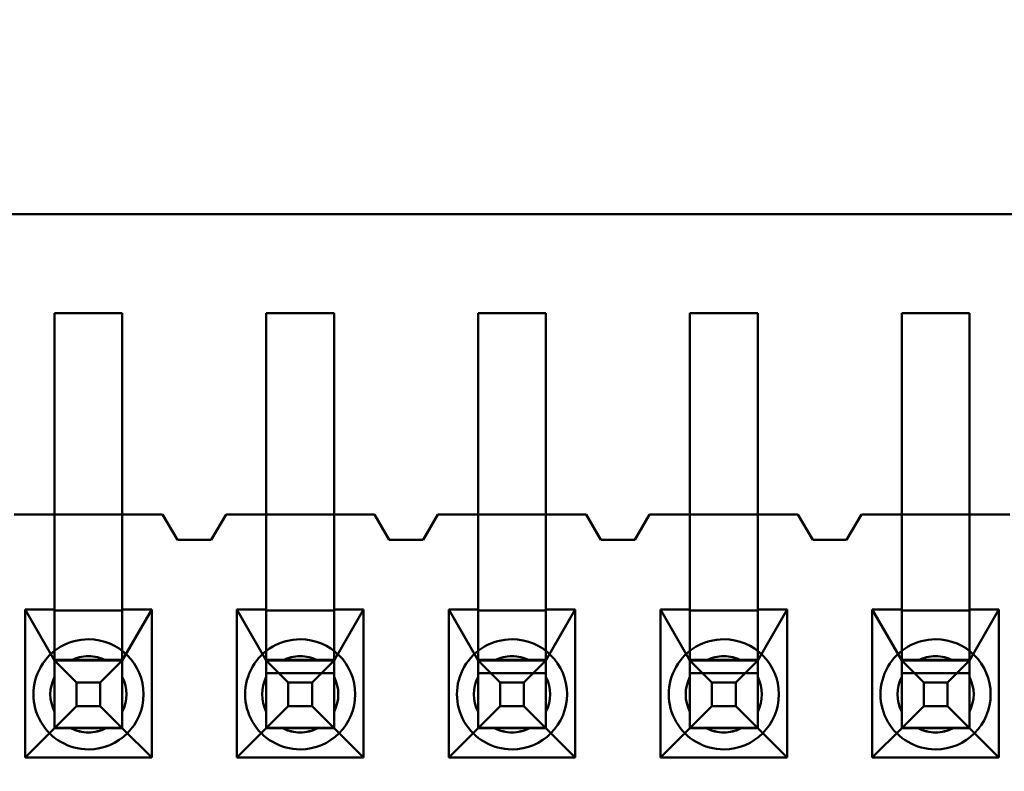
# Model space of a CAD drawing. Units: inches. Extents: x 2 to 86, y 1 to 68.4.
# Drawn here: x 8.8 to 9, y 30 to 30.1 of the extents above; entities that cross this region are included whole.
import ezdxf

# ---------------------------------------------------------------- set-up
doc = ezdxf.new("R2010")
doc.units = ezdxf.units.IN
doc.header["$LTSCALE"] = 4
doc.header["$MEASUREMENT"] = 0
doc.layers.add('Dimension (ANSI)', color=7, linetype='Continuous', lineweight=25)
doc.layers.add('Visible (ANSI)', color=7, linetype='Continuous', lineweight=50)
doc.styles.add('Note Text (ANSI)', font='tahoma.ttf')
doc.dimstyles.new('Default (ANSI)', dxfattribs={"dimscale": 4, "dimtxt": 0.1200000047683716, "dimasz": 0.0984251946210861, "dimexe": 0.125, "dimexo": 0.0625, "dimgap": 0.031496062992126, "dimtad": 0, "dimtih": 1, "dimtoh": 1, "dimrnd": 1e-08, "dimzin": 0, "dimdsep": 46, "dimtxsty": 'Note Text (ANSI)', "dimcen": 0.09, "dimdle": 0.3937007874015748, "dimclrd": 256, "dimclre": 256, "dimclrt": 256, "dimadec": 0, "dimazin": 1, "dimtfac": 1, "dimtofl": 0, "dimtmove": 0, "dimatfit": 3, "dimfxl": 1, "dimtolj": 1, "dimtzin": 4, "dimlwd": -1, "dimlwe": -1, "dimarcsym": 0})

# ---------------------------------------------------------------- blocks, each defined once
blk = doc.blocks.new('*D21')
at = {"layer": 'Defpoints', "color": 0, "transparency": 16777216}
for p in [(5.391790790750214, 47.45429010473471), (9.165906276314535, 47.45429010473471), (9.164572942981206, 27.62095677140138)]:
    blk.add_point(p, dxfattribs=at)
at = {"layer": 'Dimension (ANSI)', "transparency": 16777216}
for p, q in [((8.915906276314535, 47.45429010473471), (4.891790790750214, 47.45429010473471)), ((5.391790790750214, 47.06058932625036), (5.391790790750215, 39.93865196849958)), ((5.391790790750218, 28.01465754988572), (5.391790790750215, 39.18669687975878)), ((8.914572942981206, 27.62095677140138), (4.891790790750218, 27.62095677140138))]:
    blk.add_line(p, q, dxfattribs=at)
for points in [[(5.326173994336156, 47.06058932625036), (5.457407587164271, 47.06058932625036), (5.391790790750214, 47.45429010473471)], [(5.32617399433616, 28.01465754988572), (5.457407587164276, 28.01465754988572), (5.391790790750218, 27.62095677140138)]]:
    blk.add_solid(points, dxfattribs=at)
at = {"layer": 'Dimension (ANSI)', "transparency": 16777216, "insert": (4.605867326048963, 39.81266771653107), "char_height": 0.4800000190734864, "attachment_point": 1, "style": 'Note Text (ANSI)'}
blk.add_mtext('\\A1;29.75', dxfattribs=at)

msp = doc.modelspace()

# ---------------------------------------------------------------- linework, layer by layer
at = {"layer": 'Visible (ANSI)'}
for p, q in [((9.430775198466021, 30.03829124808998), (8.380906432061824, 30.03829123557042)), ((9.43077520030167, 30.03829124808998), (8.380906433897472, 30.03829123557042)), ((8.81717415108492, 30.02271381295134), (8.817174151462538, 29.99104714628467)), ((8.827840817751586, 30.02271381307854), (8.81717415108492, 30.02271381295134)), ((8.817174151159257, 29.97738047961801), (8.817174150618666, 30.02271381295134)), ((8.827840817285331, 30.02271381307854), (8.817174150618666, 30.02271381295134)), ((8.827840817825926, 29.97738047974521), (8.827840817285331, 30.02271381307854)), ((8.827840818129207, 29.99104714641188), (8.827840817751586, 30.02271381307854)), ((8.850507484418253, 30.02271381334884), (8.850507484795873, 29.99104714668217)), ((8.861174151084917, 30.02271381347603), (8.850507484418253, 30.02271381334884)), ((8.850507484492592, 29.97738048001551), (8.850507483951999, 30.02271381334884)), ((8.861174150618664, 30.02271381347603), (8.850507483951999, 30.02271381334884)), ((8.86117415146254, 29.99104714680937), (8.861174151084917, 30.02271381347603)), ((8.86117415115926, 29.9773804801427), (8.861174150618664, 30.02271381347603)), ((8.883840817825925, 29.977380480413), (8.883840817285332, 30.02271381374633)), ((8.894507483952, 30.02271381387354), (8.88384081728533, 30.02271381374633)), ((8.883840817751587, 30.02271381374633), (8.883840818129208, 29.99104714707967)), ((8.894507484418252, 30.02271381387354), (8.883840817751587, 30.02271381374633)), ((8.894507484795874, 29.99104714720687), (8.894507484418252, 30.02271381387354)), ((8.894507484492593, 29.9773804805402), (8.894507483952, 30.02271381387354)), ((8.917174151084918, 30.02271381414383), (8.917174151462541, 29.99104714747717)), ((8.927840817751585, 30.02271381427103), (8.917174151084918, 30.02271381414383)), ((8.91717415115926, 29.9773804808105), (8.917174150618663, 30.02271381414383)), ((8.92784081728533, 30.02271381427103), (8.917174150618663, 30.02271381414383)), ((8.927840817825926, 29.9773804809377), (8.92784081728533, 30.02271381427103)), ((8.927840818129209, 29.99104714760436), (8.927840817751585, 30.02271381427103)), ((8.950507484418253, 30.02271381454133), (8.950507484795873, 29.99104714787466)), ((8.96117415108492, 30.02271381466853), (8.950507484418253, 30.02271381454133)), ((8.950507484492592, 29.977380481208), (8.950507483951997, 30.02271381454133)), ((8.961174150618662, 30.02271381466853), (8.950507483951997, 30.02271381454133)), ((8.96117415146254, 29.99104714800186), (8.96117415108492, 30.02271381466853)), ((8.961174151159259, 29.97738048133519), (8.961174150618662, 30.02271381466853)), ((8.817174151462538, 29.99104714628467), (8.810840818129208, 29.99104714620915)), ((8.81084081912, 29.99104714620915), (8.834174152453333, 29.9910471464874)), ((8.827840818129207, 29.99104714641188), (8.817174151462538, 29.99104714628467)), ((8.817174151462538, 29.99104714628467), (8.817174151641414, 29.97604714628468)), ((8.834174151462541, 29.9910471464874), (8.827840818129207, 29.99104714641188)), ((8.82784081830808, 29.97604714641188), (8.827840818129207, 29.99104714641188)), ((8.836507484843574, 29.98704714651522), (8.834174151462541, 29.9910471464874)), ((8.834174152453333, 29.9910471464874), (8.836507485834366, 29.98704714651522)), ((8.84417415146254, 29.99104714660665), (8.841840818176907, 29.98704714657883)), ((8.841840819167698, 29.98704714657883), (8.844174152453332, 29.99104714660665)), ((8.850507484795873, 29.99104714668217), (8.84417415146254, 29.99104714660665)), ((8.844174152453332, 29.99104714660665), (8.867507485786666, 29.9910471468849)), ((8.86117415146254, 29.99104714680937), (8.850507484795873, 29.99104714668217)), ((8.850507484795873, 29.99104714668217), (8.850507484974745, 29.97604714668217)), ((8.867507484795874, 29.9910471468849), (8.86117415146254, 29.99104714680937)), ((8.861174151641414, 29.97604714680937), (8.86117415146254, 29.99104714680937)), ((8.869840818176908, 29.98704714691272), (8.867507484795874, 29.9910471468849)), ((8.867507485786666, 29.9910471468849), (8.869840819167697, 29.98704714691272)), ((8.877507484795874, 29.99104714700414), (8.87517415151024, 29.98704714697632)), ((8.875174152501033, 29.98704714697632), (8.877507485786666, 29.99104714700414)), ((8.883840818129208, 29.99104714707967), (8.877507484795874, 29.99104714700414)), ((8.877507485786666, 29.99104714700414), (8.900840819119999, 29.99104714728239)), ((8.894507484795874, 29.99104714720687), (8.883840818129208, 29.99104714707967)), ((8.883840818129208, 29.99104714707967), (8.88384081830808, 29.97604714707967)), ((8.900840818129208, 29.99104714728239), (8.894507484795874, 29.99104714720687)), ((8.894507484974747, 29.97604714720687), (8.894507484795874, 29.99104714720687)), ((8.903174151510237, 29.98704714731021), (8.900840818129208, 29.99104714728239)), ((8.900840819119999, 29.99104714728239), (8.903174152501032, 29.98704714731021)), ((8.910840818129207, 29.99104714740164), (8.908507484843573, 29.98704714737382)), ((8.908507485834367, 29.98704714737382), (8.910840819119999, 29.99104714740164)), ((8.917174151462541, 29.99104714747717), (8.910840818129207, 29.99104714740164)), ((8.910840819119999, 29.99104714740164), (8.934174152453332, 29.99104714767989)), ((8.927840818129209, 29.99104714760436), (8.917174151462541, 29.99104714747717)), ((8.917174151462541, 29.99104714747717), (8.917174151641413, 29.97604714747716)), ((8.93417415146254, 29.99104714767989), (8.927840818129209, 29.99104714760436)), ((8.92784081830808, 29.97604714760436), (8.927840818129209, 29.99104714760436)), ((8.936507484843572, 29.98704714770771), (8.93417415146254, 29.99104714767989)), ((8.934174152453332, 29.99104714767989), (8.936507485834365, 29.98704714770771)), ((8.94417415146254, 29.99104714779914), (8.941840818176907, 29.98704714777131)), ((8.941840819167698, 29.98704714777131), (8.944174152453334, 29.99104714779914)), ((8.950507484795873, 29.99104714787466), (8.94417415146254, 29.99104714779914)), ((8.944174152453332, 29.99104714779914), (8.967507485786665, 29.99104714807738)), ((8.96117415146254, 29.99104714800186), (8.950507484795873, 29.99104714787466)), ((8.950507484795873, 29.99104714787466), (8.950507484974747, 29.97604714787466)), ((8.967507484795874, 29.99104714807738), (8.96117415146254, 29.99104714800186)), ((8.961174151641414, 29.97604714800186), (8.961174151462542, 29.99104714800186)), ((8.841840818176907, 29.98704714657883), (8.836507484843574, 29.98704714651522)), ((8.836507485834366, 29.98704714651522), (8.841840819167698, 29.98704714657883)), ((8.87517415151024, 29.98704714697632), (8.869840818176908, 29.98704714691272)), ((8.869840819167697, 29.98704714691272), (8.875174152501033, 29.98704714697632)), ((8.908507484843573, 29.98704714737382), (8.903174151510237, 29.98704714731021)), ((8.903174152501032, 29.98704714731021), (8.908507485834367, 29.98704714737382)), ((8.941840818176907, 29.98704714777131), (8.936507484843572, 29.98704714770771)), ((8.936507485834365, 29.98704714770771), (8.941840819167698, 29.98704714777131)), ((8.817174152213171, 29.95742497355522), (8.817174151159257, 29.97738047961801)), ((8.827840818879839, 29.95742497368241), (8.827840817825924, 29.9773804797452)), ((8.850507485546505, 29.95742497395271), (8.850507484492592, 29.9773804800155)), ((8.86117415221317, 29.95742497407991), (8.861174151159258, 29.9773804801427)), ((8.883840818879836, 29.95742497435021), (8.883840817825925, 29.97738048041301)), ((8.894507485546505, 29.95742497447741), (8.89450748449259, 29.9773804805402)), ((8.917174152213171, 29.9574249747477), (8.917174151159259, 29.9773804808105)), ((8.927840818879838, 29.95742497487491), (8.927840817825924, 29.9773804809377)), ((8.950507485546504, 29.9574249751452), (8.95050748449259, 29.977380481208)), ((8.961174152213172, 29.9574249752724), (8.961174151159257, 29.97738048133519)), ((8.81254081830808, 29.97604714622942), (8.812540818585534, 29.95278047956276)), ((8.817174151641414, 29.97604714628468), (8.81254081830808, 29.97604714622942)), ((8.81254081830808, 29.97604714622942), (8.817174152086505, 29.96804714628467)), ((8.817174151647684, 29.97593444754791), (8.817174151641414, 29.97604714628468)), ((8.827840818314352, 29.9759344476751), (8.817174151647684, 29.97593444754791)), ((8.817174151647682, 29.97593444754791), (8.817174152080234, 29.96815984502145)), ((8.832474151641415, 29.97604714646712), (8.82784081830808, 29.97604714641188)), ((8.82784081830808, 29.97604714641188), (8.827840818314352, 29.9759344476751)), ((8.82784081831435, 29.9759344476751), (8.827840818746902, 29.96815984514864)), ((8.827840818753172, 29.96804714641188), (8.832474151641415, 29.97604714646712)), ((8.832474151918866, 29.95278047980046), (8.832474151641415, 29.97604714646712)), ((8.845874151641414, 29.97604714662692), (8.845874151918867, 29.95278047996026)), ((8.850507484974745, 29.97604714668217), (8.845874151641414, 29.97604714662692)), ((8.845874151641414, 29.97604714662692), (8.850507485419836, 29.96804714668217)), ((8.850507484981017, 29.9759344479454), (8.850507484974745, 29.97604714668217)), ((8.861174151647685, 29.97593444807259), (8.850507484981017, 29.9759344479454)), ((8.850507484981017, 29.9759344479454), (8.850507485413567, 29.96815984541894)), ((8.865807484974747, 29.97604714686462), (8.861174151641414, 29.97604714680937)), ((8.861174151641414, 29.97604714680937), (8.861174151647685, 29.97593444807259)), ((8.861174152086503, 29.96804714680937), (8.865807484974747, 29.97604714686462)), ((8.861174151647681, 29.97593444807259), (8.861174152080235, 29.96815984554614)), ((8.8658074852522, 29.95278048019796), (8.865807484974747, 29.97604714686462)), ((8.879207484974748, 29.97604714702442), (8.8792074852522, 29.95278048035775)), ((8.88384081830808, 29.97604714707967), (8.879207484974748, 29.97604714702442)), ((8.879207484974748, 29.97604714702442), (8.883840818753171, 29.96804714707967)), ((8.88384081831435, 29.9759344483429), (8.88384081830808, 29.97604714707967)), ((8.894507484981016, 29.97593444847009), (8.88384081831435, 29.9759344483429)), ((8.88384081831435, 29.9759344483429), (8.8838408187469, 29.96815984581644)), ((8.89914081830808, 29.97604714726212), (8.894507484974747, 29.97604714720687)), ((8.894507484974747, 29.97604714720687), (8.894507484981016, 29.97593444847009)), ((8.894507485419837, 29.96804714720687), (8.89914081830808, 29.97604714726212)), ((8.894507484981016, 29.9759344484701), (8.894507485413566, 29.96815984594364)), ((8.899140818585533, 29.95278048059545), (8.89914081830808, 29.97604714726212)), ((8.91254081830808, 29.97604714742191), (8.912540818585532, 29.95278048075525)), ((8.917174151641413, 29.97604714747716), (8.91254081830808, 29.97604714742191)), ((8.91254081830808, 29.97604714742191), (8.917174152086504, 29.96804714747717)), ((8.917174151647682, 29.97593444874039), (8.917174151641413, 29.97604714747716)), ((8.927840818314351, 29.9759344488676), (8.917174151647682, 29.97593444874039)), ((8.917174151647682, 29.9759344487404), (8.917174152080236, 29.96815984621394)), ((8.932474151641413, 29.97604714765961), (8.92784081830808, 29.97604714760436)), ((8.92784081830808, 29.97604714760436), (8.927840818314351, 29.9759344488676)), ((8.927840818314351, 29.9759344488676), (8.927840818746901, 29.96815984634114)), ((8.927840818753168, 29.96804714760436), (8.932474151641413, 29.97604714765961)), ((8.932474151918864, 29.95278048099295), (8.932474151641413, 29.97604714765961)), ((8.945874151641412, 29.97604714781941), (8.945874151918863, 29.95278048115274)), ((8.950507484974747, 29.97604714787466), (8.945874151641412, 29.97604714781941)), ((8.945874151641412, 29.97604714781941), (8.950507485419838, 29.96804714787466)), ((8.950507484981017, 29.97593444913789), (8.950507484974747, 29.97604714787466)), ((8.961174151647684, 29.97593444926508), (8.950507484981017, 29.97593444913789)), ((8.950507484981015, 29.97593444913789), (8.950507485413567, 29.96815984661143)), ((8.965807484974748, 29.97604714805711), (8.961174151641414, 29.97604714800186)), ((8.961174151641414, 29.97604714800186), (8.961174151647684, 29.97593444926508)), ((8.961174152086503, 29.96804714800186), (8.965807484974748, 29.97604714805711)), ((8.961174151647683, 29.97593444926509), (8.961174152080234, 29.96815984673864)), ((8.9658074852522, 29.95278048139044), (8.965807484974748, 29.97604714805711)), ((8.817174152086505, 29.96804714628467), (8.817174152080234, 29.96815984502145)), ((8.817174152080234, 29.96815984502145), (8.827840818746902, 29.96815984514864)), ((8.817174152086505, 29.96804714628467), (8.817174152213173, 29.95742497355522)), ((8.817174154650907, 29.96804714628467), (8.827840821317574, 29.96804714641188)), ((8.817174154650907, 29.96804714628467), (8.820638256569628, 29.96458304471084)), ((8.817174154778105, 29.95738047961801), (8.817174154650907, 29.96804714628467)), ((8.825256222561872, 29.96804714638106), (8.819758748394367, 29.9680471463155)), ((8.824376720006008, 29.96458304475542), (8.827840821317574, 29.96804714641188)), ((8.827840818746902, 29.96815984514864), (8.827840818753172, 29.96804714641188)), ((8.827840818753172, 29.96804714641188), (8.827840818879839, 29.95742497368243)), ((8.82784082144477, 29.95738047974521), (8.827840821317574, 29.96804714641188)), ((8.850507485413567, 29.96815984541894), (8.861174152080235, 29.96815984554614)), ((8.850507485419836, 29.96804714668217), (8.850507485413567, 29.96815984541894)), ((8.850507485419836, 29.96804714668217), (8.850507485546505, 29.95742497395273)), ((8.850507486702039, 29.96804714668217), (8.861174153368706, 29.96804714680937)), ((8.850507487226576, 29.96804714668217), (8.850507486702039, 29.96804714668217)), ((8.861174153893243, 29.96804714680937), (8.850507487226576, 29.96804714668217)), ((8.850507488111438, 29.9573804800155), (8.85050748798424, 29.96804714668217)), ((8.85050748798424, 29.96804714668217), (8.861174154650907, 29.96804714680937)), ((8.853971589902962, 29.96458304510834), (8.85050748798424, 29.96804714668217)), ((8.858589555895206, 29.96804714677855), (8.8530920817277, 29.96804714671299)), ((8.85771005333934, 29.96458304515292), (8.861174154650907, 29.96804714680937)), ((8.861174152080235, 29.96815984554614), (8.861174152086503, 29.96804714680937)), ((8.861174152086503, 29.96804714680937), (8.861174152213174, 29.95742497407992)), ((8.861174153893241, 29.96804714680937), (8.861174153368706, 29.96804714680937)), ((8.861174154778105, 29.95738048014271), (8.861174154650907, 29.96804714680937)), ((8.883840818753171, 29.96804714707967), (8.8838408187469, 29.96815984581644)), ((8.8838408187469, 29.96815984581644), (8.894507485413566, 29.96815984594364)), ((8.883840818753171, 29.96804714707967), (8.883840818879836, 29.95742497435021)), ((8.883840820035372, 29.96804714707967), (8.89450748670204, 29.96804714720687)), ((8.883840820559909, 29.96804714707967), (8.883840820035372, 29.96804714707967)), ((8.883840821444773, 29.957380480413), (8.883840821317573, 29.96804714707967)), ((8.883840821317573, 29.96804714707967), (8.89450748798424, 29.96804714720687)), ((8.894507487226575, 29.96804714720687), (8.883840820559909, 29.96804714707967)), ((8.887304923236297, 29.96458304550584), (8.883840821317573, 29.96804714707967)), ((8.891922889228537, 29.96804714717605), (8.886425415061032, 29.96804714711049)), ((8.891043386672672, 29.96458304555041), (8.89450748798424, 29.96804714720687)), ((8.894507485413566, 29.96815984594364), (8.894507485419837, 29.96804714720687)), ((8.894507485419837, 29.96804714720687), (8.894507485546505, 29.95742497447742)), ((8.894507487226575, 29.96804714720687), (8.89450748670204, 29.96804714720687)), ((8.894507488111438, 29.9573804805402), (8.89450748798424, 29.96804714720687)), ((8.917174152086504, 29.96804714747717), (8.917174152080232, 29.96815984621394)), ((8.917174152080232, 29.96815984621394), (8.9278408187469, 29.96815984634113)), ((8.917174152086504, 29.96804714747717), (8.917174152213171, 29.95742497474772)), ((8.917174153368705, 29.96804714747717), (8.92784082003537, 29.96804714760436)), ((8.917174153893242, 29.96804714747717), (8.917174153368707, 29.96804714747717)), ((8.92784082055991, 29.96804714760436), (8.917174153893242, 29.96804714747717)), ((8.917174154650906, 29.96804714747717), (8.927840821317574, 29.96804714760436)), ((8.917174154778106, 29.95738048081049), (8.917174154650906, 29.96804714747717)), ((8.920638256569628, 29.96458304590333), (8.917174154650906, 29.96804714747717)), ((8.925256222561872, 29.96804714757354), (8.919758748394363, 29.96804714750799)), ((8.924376720006006, 29.96458304594791), (8.927840821317574, 29.96804714760436)), ((8.9278408187469, 29.96815984634113), (8.927840818753168, 29.96804714760436)), ((8.927840818753168, 29.96804714760436), (8.927840818879838, 29.95742497487491)), ((8.92784082055991, 29.96804714760436), (8.927840820035373, 29.96804714760436)), ((8.927840821444772, 29.9573804809377), (8.927840821317574, 29.96804714760436)), ((8.950507485419838, 29.96804714787466), (8.950507485413567, 29.96815984661143)), ((8.950507485413567, 29.96815984661143), (8.961174152080234, 29.96815984673864)), ((8.950507485419838, 29.96804714787466), (8.950507485546506, 29.95742497514521)), ((8.950507486702039, 29.96804714787466), (8.961174153368704, 29.96804714800186)), ((8.950507487226576, 29.96804714787466), (8.95050748670204, 29.96804714787466)), ((8.961174153893243, 29.96804714800186), (8.950507487226576, 29.96804714787466)), ((8.95050748811144, 29.957380481208), (8.950507487984241, 29.96804714787466)), ((8.950507487984241, 29.96804714787466), (8.961174154650905, 29.96804714800186)), ((8.953971589902961, 29.96458304630083), (8.950507487984241, 29.96804714787466)), ((8.958589555895205, 29.96804714797104), (8.953092081727698, 29.96804714790548)), ((8.95771005333934, 29.9645830463454), (8.961174154650905, 29.96804714800186)), ((8.961174152080234, 29.96815984673864), (8.961174152086503, 29.96804714800186)), ((8.961174152086503, 29.96804714800186), (8.961174152213172, 29.95742497527241)), ((8.961174153893243, 29.96804714800186), (8.961174153368704, 29.96804714800186)), ((8.961174154778107, 29.95738048133519), (8.961174154650905, 29.96804714800186)), ((8.861174153654824, 29.96604714681559), (8.850507486988157, 29.96604714668839)), ((8.894507486988157, 29.96604714721309), (8.88384082032149, 29.96604714708589)), ((8.92784082032149, 29.96604714761058), (8.917174153654825, 29.96604714748338)), ((8.961174153654824, 29.96604714800808), (8.950507486988158, 29.96604714788088)), ((8.817174152175607, 29.9654625500351), (8.817174152241163, 29.95996507586759)), ((8.820638256569628, 29.96458304471084), (8.824376720006008, 29.96458304475542)), ((8.82063825661421, 29.96084458127446), (8.820638256569628, 29.96458304471084)), ((8.824376720050587, 29.96084458131904), (8.824376720006008, 29.96458304475542)), ((8.827840818842274, 29.96546255016229), (8.82784081890783, 29.95996507599479)), ((8.85050748550894, 29.96546255043259), (8.850507485574498, 29.95996507626509)), ((8.853971589947543, 29.96084458167196), (8.853971589902962, 29.96458304510834)), ((8.853971589902962, 29.96458304510834), (8.85771005333934, 29.96458304515292)), ((8.85771005338392, 29.96084458171654), (8.85771005333934, 29.96458304515292)), ((8.861174152175607, 29.96546255055979), (8.861174152241164, 29.95996507639228)), ((8.883840818842273, 29.96546255083009), (8.883840818907832, 29.95996507666258)), ((8.887304923280878, 29.96084458206946), (8.887304923236297, 29.96458304550584)), ((8.887304923236297, 29.96458304550584), (8.891043386672672, 29.96458304555041)), ((8.891043386717254, 29.96084458211404), (8.891043386672672, 29.96458304555041)), ((8.89450748550894, 29.96546255095728), (8.894507485574495, 29.95996507678978)), ((8.917174152175606, 29.96546255122758), (8.917174152241161, 29.95996507706008)), ((8.92063825661421, 29.96084458246695), (8.920638256569628, 29.96458304590333)), ((8.920638256569628, 29.96458304590333), (8.924376720006006, 29.96458304594791)), ((8.924376720050587, 29.96084458251153), (8.924376720006006, 29.96458304594791)), ((8.927840818842274, 29.96546255135478), (8.92784081890783, 29.95996507718727)), ((8.950507485508941, 29.96546255162508), (8.950507485574496, 29.95996507745757)), ((8.953971589947542, 29.96084458286445), (8.953971589902961, 29.96458304630083)), ((8.953971589902961, 29.96458304630083), (8.95771005333934, 29.9645830463454)), ((8.95771005338392, 29.96084458290903), (8.95771005333934, 29.9645830463454)), ((8.961174152175605, 29.96546255175227), (8.961174152241163, 29.95996507758477)), ((8.817174154778105, 29.95738047961801), (8.82063825661421, 29.96084458127446)), ((8.82063825661421, 29.96084458127446), (8.824376720050587, 29.96084458131904)), ((8.82784082144477, 29.95738047974521), (8.824376720050587, 29.96084458131904)), ((8.850507488111438, 29.9573804800155), (8.853971589947543, 29.96084458167196)), ((8.853971589947543, 29.96084458167196), (8.85771005338392, 29.96084458171654)), ((8.861174154778105, 29.95738048014271), (8.85771005338392, 29.96084458171654)), ((8.883840821444773, 29.957380480413), (8.887304923280878, 29.96084458206946)), ((8.887304923280878, 29.96084458206946), (8.891043386717254, 29.96084458211404)), ((8.894507488111438, 29.9573804805402), (8.891043386717254, 29.96084458211404)), ((8.917174154778106, 29.95738048081049), (8.92063825661421, 29.96084458246695)), ((8.92063825661421, 29.96084458246695), (8.924376720050587, 29.96084458251153)), ((8.927840821444772, 29.9573804809377), (8.924376720050587, 29.96084458251153)), ((8.95050748811144, 29.957380481208), (8.953971589947542, 29.96084458286445)), ((8.953971589947542, 29.96084458286445), (8.95771005338392, 29.96084458290903)), ((8.961174154778107, 29.95738048133519), (8.95771005338392, 29.96084458290903)), ((8.817174152213703, 29.95738047961801), (8.812540818585534, 29.95278047956276)), ((8.817174152213173, 29.95742497355522), (8.817174152213703, 29.95738047961801)), ((8.817174152213173, 29.95742497355522), (8.827840818879839, 29.95742497368243)), ((8.82784081888037, 29.95738047974521), (8.817174152213703, 29.95738047961801)), ((8.82784082144477, 29.95738047974521), (8.817174154778105, 29.95738047961801)), ((8.819758748521563, 29.95738047964883), (8.825256222689072, 29.95738047971439)), ((8.82784081888037, 29.95738047974521), (8.827840818879839, 29.95742497368243)), ((8.832474151918866, 29.95278047980046), (8.82784081888037, 29.95738047974521)), ((8.850507485547038, 29.9573804800155), (8.845874151918867, 29.95278047996026)), ((8.850507485546505, 29.95742497395273), (8.850507485547038, 29.9573804800155)), ((8.850507485546505, 29.95742497395273), (8.86117415221317, 29.95742497407992)), ((8.861174152213703, 29.95738048014271), (8.850507485547038, 29.9573804800155)), ((8.861174154778105, 29.95738048014271), (8.850507488111438, 29.9573804800155)), ((8.858589556022403, 29.95738048011188), (8.853092081854898, 29.95738048004632)), ((8.861174152213703, 29.95738048014271), (8.861174152213174, 29.95742497407992)), ((8.8658074852522, 29.95278048019796), (8.861174152213703, 29.95738048014271)), ((8.88384081888037, 29.957380480413), (8.8792074852522, 29.95278048035775)), ((8.883840818879836, 29.95742497435021), (8.88384081888037, 29.957380480413)), ((8.883840818879836, 29.95742497435021), (8.894507485546505, 29.95742497447742)), ((8.894507485547036, 29.9573804805402), (8.88384081888037, 29.957380480413)), ((8.894507488111438, 29.9573804805402), (8.883840821444773, 29.957380480413)), ((8.891922889355738, 29.95738048050938), (8.886425415188231, 29.95738048044382)), ((8.894507485547036, 29.9573804805402), (8.894507485546505, 29.95742497447742)), ((8.899140818585533, 29.95278048059545), (8.894507485547036, 29.9573804805402)), ((8.917174152213702, 29.95738048081049), (8.912540818585532, 29.95278048075525)), ((8.917174152213171, 29.95742497474772), (8.917174152213702, 29.95738048081049)), ((8.917174152213171, 29.95742497474772), (8.927840818879838, 29.95742497487491)), ((8.92784081888037, 29.9573804809377), (8.917174152213702, 29.95738048081049)), ((8.927840821444772, 29.9573804809377), (8.917174154778106, 29.95738048081049)), ((8.925256222689072, 29.95738048090687), (8.919758748521565, 29.95738048084131)), ((8.92784081888037, 29.9573804809377), (8.927840818879838, 29.95742497487491)), ((8.932474151918864, 29.95278048099295), (8.92784081888037, 29.9573804809377)), ((8.950507485547035, 29.957380481208), (8.945874151918863, 29.95278048115274)), ((8.950507485546506, 29.95742497514521), (8.950507485547035, 29.957380481208)), ((8.950507485546506, 29.95742497514521), (8.961174152213172, 29.95742497527241)), ((8.961174152213703, 29.95738048133519), (8.950507485547035, 29.957380481208)), ((8.961174154778107, 29.95738048133519), (8.95050748811144, 29.957380481208)), ((8.958589556022403, 29.95738048130438), (8.953092081854898, 29.95738048123881)), ((8.961174152213703, 29.95738048133519), (8.961174152213172, 29.95742497527241)), ((8.9658074852522, 29.95278048139044), (8.961174152213703, 29.95738048133519)), ((8.812540818585534, 29.95278047956276), (8.832474151918866, 29.95278047980046)), ((8.845874151918867, 29.95278047996026), (8.8658074852522, 29.95278048019796)), ((8.8792074852522, 29.95278048035775), (8.899140818585533, 29.95278048059545)), ((8.912540818585532, 29.95278048075525), (8.932474151918864, 29.95278048099295)), ((8.945874151918863, 29.95278048115274), (8.9658074852522, 29.95278048139044))]:
    msp.add_line(p, q, dxfattribs=at)
for centre, radius, start, end in [((8.822507486124538, 29.96271381301494), 0.0086666666653806, 90.00000068324556, 270.0000006832456), ((8.822507486124538, 29.96271381301494), 0.0086666666653806, 270.0000006832456, 90.00000068324553), ((8.855840819457871, 29.96271381341244), 0.0086666666653806, 90.00000068324556, 270.0000006832456), ((8.855840819457871, 29.96271381341244), 0.0086666666653806, 270.0000006832456, 90.00000068324553), ((8.889174152791204, 29.96271381380993), 0.0086666666653806, 90.00000068324556, 270.0000006832456), ((8.889174152791204, 29.96271381380993), 0.0086666666653806, 270.0000006832456, 90.00000068324553), ((8.922507486124537, 29.96271381420743), 0.0086666666653806, 90.00000068324556, 270.0000006832456), ((8.922507486124537, 29.96271381420743), 0.0086666666653806, 270.0000006832456, 90.00000068324553), ((8.95584081945787, 29.96271381460493), 0.0086666666653806, 90.00000068324556, 270.0000006832456), ((8.95584081945787, 29.96271381460493), 0.0086666666653806, 270.0000006832456, 90.00000068324553), ((8.822507485541719, 29.96271381301494), 0.006, 90.0000006832466, 117.2660451340689), ((8.822507485978832, 29.96271381301494), 0.0060000000000525, 90.0000006832466, 117.2660451342656), ((8.822507485541719, 29.96271381301494), 0.006, 62.73395623244542, 90.0000006832466), ((8.822507485978832, 29.96271381301494), 0.0060000000000525, 62.73395623200978, 90.0000006832466), ((8.855840819312165, 29.96271381341244), 0.0060000000000525, 90.0000006832466, 117.2660451342656), ((8.85584081887505, 29.96271381341244), 0.006, 90.0000006832466, 117.2660451340689), ((8.85584081887505, 29.96271381341244), 0.006, 62.73395623244542, 90.0000006832466), ((8.855840819312165, 29.96271381341244), 0.0060000000000525, 62.73395623200978, 90.0000006832466), ((8.8891741526455, 29.96271381380993), 0.0060000000000525, 90.0000006832466, 117.2660451342656), ((8.889174152208385, 29.96271381380993), 0.006, 90.0000006832466, 117.2660451340689), ((8.889174152208385, 29.96271381380993), 0.006, 62.73395623244542, 90.0000006832466), ((8.8891741526455, 29.96271381380993), 0.0060000000000525, 62.73395623200978, 90.0000006832466), ((8.922507485541718, 29.96271381420743), 0.006, 90.0000006832466, 117.2660451340689), ((8.922507485978834, 29.96271381420743), 0.0060000000000525, 90.0000006832466, 117.2660451342656), ((8.922507485541718, 29.96271381420743), 0.006, 62.73395623244542, 90.0000006832466), ((8.922507485978834, 29.96271381420743), 0.0060000000000525, 62.73395623200978, 90.0000006832466), ((8.955840819312167, 29.96271381460493), 0.0060000000000525, 90.0000006832466, 117.2660451342656), ((8.955840818875052, 29.96271381460493), 0.006, 90.0000006832466, 117.2660451340689), ((8.955840818875052, 29.96271381460493), 0.006, 62.73395623244542, 90.0000006832466), ((8.955840819312167, 29.96271381460493), 0.0060000000000525, 62.73395623200978, 90.0000006832466), ((8.822507485978832, 29.96271381301494), 0.0060000000000525, 152.7339562318061, 207.2660451347376), ((8.822507485541719, 29.96271381301494), 0.006, 152.7339562324036, 207.2660451340267), ((8.822507485978832, 29.96271381301494), 0.0060000000000525, 332.7339562318061, 27.26604513473768), ((8.822507485541719, 29.96271381301494), 0.006, 332.7339562324037, 27.26604513402672), ((8.855840819312165, 29.96271381341244), 0.0060000000000525, 152.7339562319975, 207.2660451344926), ((8.85584081887505, 29.96271381341244), 0.006, 152.7339562324036, 207.2660451340267), ((8.85584081887505, 29.96271381341244), 0.006, 332.7339562324037, 27.26604513402672), ((8.855840819312165, 29.96271381341244), 0.0060000000000525, 332.7339562317586, 27.2660451344926), ((8.889174152208385, 29.96271381380993), 0.006, 152.7339562324036, 207.2660451340267), ((8.8891741526455, 29.96271381380993), 0.0060000000000525, 152.7339562319975, 207.2660451344926), ((8.8891741526455, 29.96271381380993), 0.0060000000000525, 332.7339562317586, 27.2660451344926), ((8.889174152208385, 29.96271381380993), 0.006, 332.7339562324037, 27.26604513402672), ((8.922507485978834, 29.96271381420743), 0.0060000000000525, 152.7339562319975, 207.2660451344926), ((8.922507485541718, 29.96271381420743), 0.006, 152.7339562324036, 207.2660451340267), ((8.922507485978834, 29.96271381420743), 0.0060000000000525, 332.7339562317586, 27.2660451344926), ((8.922507485541718, 29.96271381420743), 0.006, 332.7339562324037, 27.26604513402672), ((8.955840819312167, 29.96271381460493), 0.0060000000000525, 152.7339562319975, 207.2660451344926), ((8.955840818875052, 29.96271381460493), 0.006, 152.7339562324036, 207.2660451340267), ((8.955840818875052, 29.96271381460493), 0.006, 332.7339562324037, 27.26604513402672), ((8.955840819312167, 29.96271381460493), 0.0060000000000525, 332.7339562317586, 27.2660451344926), ((8.822507485978832, 29.96271381301494), 0.0060000000000525, 242.7339562317827, 270.0000006832466), ((8.822507485541719, 29.96271381301494), 0.006, 242.7339562324573, 297.2660451340689), ((8.822507485978832, 29.96271381301494), 0.0060000000000525, 270.0000006832466, 297.2660451344926), ((8.855840819312165, 29.96271381341244), 0.0060000000000525, 242.7339562317827, 270.0000006832466), ((8.85584081887505, 29.96271381341244), 0.006, 242.7339562324573, 297.2660451340689), ((8.855840819312165, 29.96271381341244), 0.0060000000000525, 270.0000006832466, 297.2660451344926), ((8.889174152208385, 29.96271381380993), 0.006, 242.7339562324573, 297.2660451340689), ((8.8891741526455, 29.96271381380993), 0.0060000000000525, 242.7339562317827, 270.0000006832466), ((8.8891741526455, 29.96271381380993), 0.0060000000000525, 270.0000006832466, 297.2660451344926), ((8.922507485978834, 29.96271381420743), 0.0060000000000525, 242.7339562317827, 270.0000006832466), ((8.922507485541718, 29.96271381420743), 0.006, 242.7339562324573, 297.2660451340689), ((8.922507485978834, 29.96271381420743), 0.0060000000000525, 270.0000006832466, 297.2660451344926), ((8.955840819312167, 29.96271381460493), 0.0060000000000525, 242.7339562317827, 270.0000006832466), ((8.955840818875052, 29.96271381460493), 0.006, 242.7339562324573, 297.2660451340689), ((8.955840819312167, 29.96271381460493), 0.0060000000000525, 270.0000006832466, 297.2660451344926)]:
    msp.add_arc(centre, radius, start, end, dxfattribs=at)
for points, weights in [([(8.817174152715129, 29.96804714628467), (8.818613642053723, 29.96804714630184), (8.819758748831424, 29.96804714631549)], [5.451882183142769, 5.919866115408279, 6.193886057217321]), ([(8.81717415266618, 29.96804714620783), (8.81717415262773, 29.96660765683085), (8.81717415261272, 29.96546255003519)], [5.451882191495029, 5.919866117846129, 6.193886057208663]), ([(8.825256222999037, 29.96804714638106), (8.826401329811956, 29.96804714639471), (8.82784081922621, 29.96804714641188)], [6.193886057219186, 5.919866120466498, 5.451882200414651]), ([(8.827840819332847, 29.96804714627705), (8.827840819294396, 29.96660765693583), (8.827840819279388, 29.96546255016238)], [5.451882208853825, 5.919866122928201, 6.193886057208663]), ([(8.850507486263687, 29.96804714668217), (8.851946975469549, 29.96804714669934), (8.853092082164766, 29.96804714671299)], [3.629342547623707, 3.940881527089766, 4.123297822980553]), ([(8.850507485946054, 29.96546255043264), (8.850507485961066, 29.96660765714345), (8.850507485999511, 29.96804714638392)], [6.193886057219252, 5.919866137262984, 5.451882257786132]), ([(8.858589556332365, 29.96804714677855), (8.859734663027536, 29.96804714679221), (8.861174152252305, 29.96804714680937)], [4.123297822981044, 3.940881535825626, 3.629342577461286]), ([(8.861174152666178, 29.96804714643161), (8.86117415262773, 29.96660765724019), (8.86117415261272, 29.96546255055984)], [5.45188228159065, 5.919866144232148, 6.193886057219252]), ([(8.883840819279387, 29.96546255083014), (8.883840819294395, 29.96660765754108), (8.883840819332846, 29.96804714678173)], [6.193886057219254, 5.91986613723473, 5.451882257689621]), ([(8.883840819596735, 29.96804714707967), (8.885280308802773, 29.96804714709683), (8.886425415498099, 29.96804714711049)], [3.629342547566936, 3.940881527073144, 4.12329782298055]), ([(8.8919228896657, 29.96804714717605), (8.89306799636075, 29.9680471471897), (8.894507485585327, 29.96804714720687)], [4.123297822981029, 3.940881535843737, 3.629342577523187]), ([(8.894507485999513, 29.96804714682878), (8.894507485961062, 29.96660765763757), (8.894507485946054, 29.96546255095733)], [5.451882281685388, 5.919866144259899, 6.193886057219274]), ([(8.917174152930203, 29.96804714747717), (8.918613642136156, 29.96804714749433), (8.91975874883143, 29.96804714750799)], [3.629342547593867, 3.940881527081027, 4.123297822980549]), ([(8.917174152612722, 29.96546255122763), (8.917174152627728, 29.96660765793852), (8.91717415266618, 29.96804714717908)], [6.193886057219274, 5.919866137248069, 5.451882257735134]), ([(8.925256222999034, 29.96804714757354), (8.926401329694084, 29.9680471475872), (8.92784081891866, 29.96804714760436)], [4.123297822981028, 3.940881535843737, 3.629342577523194]), ([(8.927840819332847, 29.96804714722628), (8.927840819294397, 29.96660765803506), (8.927840819279387, 29.96546255135483)], [5.451882281685374, 5.919866144259881, 6.193886057219254]), ([(8.9505074862634, 29.96804714787466), (8.951946975469438, 29.96804714789183), (8.953092082164764, 29.96804714790548)], [3.629342547566936, 3.940881527073148, 4.123297822980556]), ([(8.950507485946053, 29.96546255162513), (8.950507485961063, 29.96660765833607), (8.95050748599951, 29.96804714757672)], [6.193886057219252, 5.919866137234729, 5.45188225768962]), ([(8.958589556332367, 29.96804714797104), (8.959734663027541, 29.96804714798469), (8.961174152252317, 29.96804714800186)], [4.123297822981033, 3.94088153582494, 3.629342577458972]), ([(8.961174152666182, 29.96804714762408), (8.961174152627729, 29.96660765843267), (8.96117415261272, 29.96546255175233)], [5.451882281594139, 5.91986614423317, 6.193886057219252]), ([(8.817174152678279, 29.95996507586749), (8.817174152720597, 29.95881996904236), (8.81717415279338, 29.95738047961794)], [6.193886057207525, 5.919866111102681, 5.451882168464802]), ([(8.827840819344944, 29.95996507599469), (8.827840819387262, 29.95881996916956), (8.827840819460045, 29.95738047974516)], [6.193886057207524, 5.919866111105113, 5.451882168473114]), ([(8.850507486126713, 29.95738048006445), (8.850507486053928, 29.95881996945866), (8.850507486011612, 29.95996507626502)], [5.451882183142823, 5.919866115406539, 6.193886057215278]), ([(8.861174152678277, 29.95996507639218), (8.861174152720597, 29.95881996956704), (8.86117415279338, 29.95738048014263)], [6.193886057204663, 5.919866111100237, 5.451882168464784]), ([(8.883840819460044, 29.95738048046177), (8.883840819387265, 29.95881996985609), (8.883840819344943, 29.95996507666252)], [5.451882183088357, 5.919866115390592, 6.193886057215278]), ([(8.894507486011612, 29.95996507678967), (8.89450748605393, 29.95881996996454), (8.894507486126713, 29.95738048054012)], [6.193886057204684, 5.919866111100255, 5.451882168464797]), ([(8.917174152793377, 29.95738048085931), (8.917174152720596, 29.95881997025361), (8.917174152678276, 29.95996507706001)], [5.45188218310389, 5.919866115395153, 6.193886057215299]), ([(8.927840819344947, 29.95996507718717), (8.927840819387264, 29.95881997036203), (8.927840819460044, 29.95738048093762)], [6.193886057204664, 5.919866111100237, 5.451882168464784]), ([(8.950507486126712, 29.9573804812568), (8.95050748605393, 29.95881997065109), (8.950507486011611, 29.95996507745751)], [5.451882183099995, 5.919866115394, 6.193886057215278]), ([(8.961174152678279, 29.95996507758466), (8.961174152720595, 29.95881997075953), (8.96117415279338, 29.95738048133512)], [6.193886057204661, 5.919866111100236, 5.451882168464784]), ([(8.817174152793333, 29.957380479618), (8.818613642162116, 29.95738047963517), (8.819758748958575, 29.95738047964883)], [5.451882168473959, 5.919866111103912, 6.193886057205828]), ([(8.82525622312624, 29.95738047971438), (8.826401329980051, 29.95738047972804), (8.827840819460105, 29.95738047974521)], [6.193886057218139, 5.919866111112886, 5.451882168468703]), ([(8.850507486203558, 29.9573804800155), (8.85194697552492, 29.95738048003267), (8.853092082291909, 29.95738048004632)], [5.451882191495037, 5.919866117843715, 6.193886057205833]), ([(8.858589556459572, 29.95738048011189), (8.859734663313391, 29.95738048012554), (8.861174152793453, 29.9573804801427)], [6.193886057218143, 5.919866111111747, 5.451882168464801]), ([(8.88384081953661, 29.957380480413), (8.885280308858144, 29.95738048043016), (8.886425415625242, 29.95738048044382)], [5.451882191411177, 5.919866117819183, 6.193886057205863]), ([(8.891922889792907, 29.95738048050938), (8.893067996646725, 29.95738048052303), (8.894507486126786, 29.9573804805402)], [6.193886057218169, 5.919866111111771, 5.451882168464822]), ([(8.917174152870023, 29.95738048081049), (8.918613642191508, 29.95738048082766), (8.919758748958577, 29.95738048084131)], [5.451882191434543, 5.919866117826026, 6.193886057205865]), ([(8.92525622312624, 29.95738048090688), (8.926401329980058, 29.95738048092052), (8.92784081946012, 29.9573804809377)], [6.193886057218171, 5.919866111111771, 5.451882168464821]), ([(8.950507486203335, 29.95738048120799), (8.951946975524834, 29.95738048122516), (8.95309208229191, 29.95738048123881)], [5.451882191428674, 5.919866117824282, 6.193886057205829]), ([(8.958589556459573, 29.95738048130438), (8.95973466331339, 29.95738048131803), (8.961174152793454, 29.95738048133519)], [6.193886057218136, 5.919866111111741, 5.4518821684648])]:
    msp.add_rational_spline(points, weights, degree=2, dxfattribs=at)

# ---------------------------------------------------------------- dimensions: what is measured, and where the dimension line sits
at = {"layer": 'Dimension (ANSI)'}
dim = msp.add_linear_dim(base=(5.391790790750214, 47.45429010473471), p1=(9.164572942981202, 27.62095677140137), p2=(9.165906276314532, 47.45429010473469), angle=90, dimstyle='Default (ANSI)', override={"dimgap": 0.031496062992126, "dimdec": 2, "dimlfac": 1.5, "dimtol": 0, "dimlim": 0, "dimtp": 0, "dimtm": 0, "dimtdec": 2, "dimatfit": 1}, dxfattribs=at)
dim.commit()
dim.dimension.update_dxf_attribs({"geometry": '*D21', "text_midpoint": (5.391790790750226, 39.56267442412918), "dimtype": 160})

doc.saveas('drawing.dxf')
